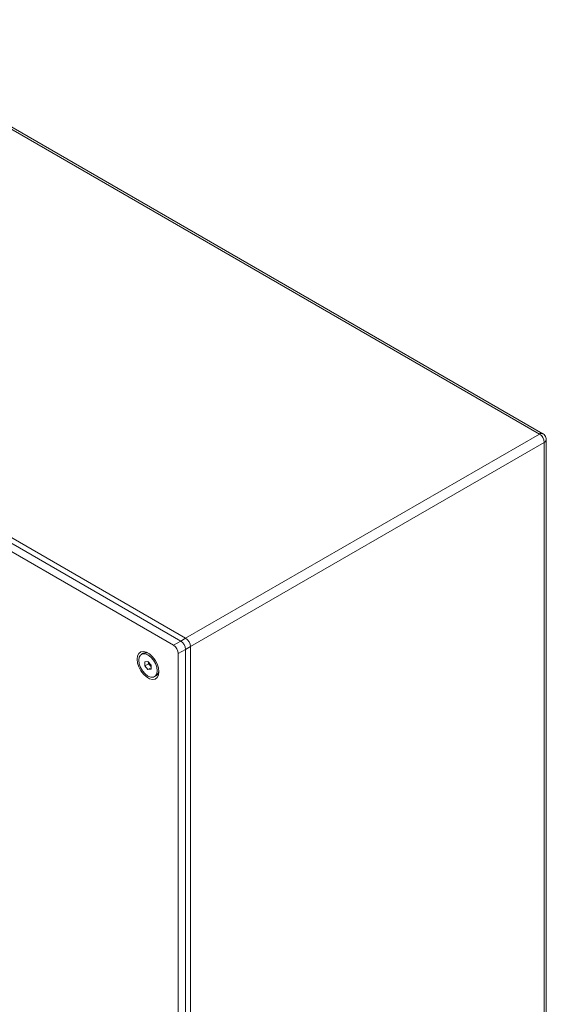
# Model space of a CAD drawing. Units: millimetres. Extents: x 3816 to 7270, y -86 to 2341.
# Drawn here: x 6837 to 6991, y 1478 to 1765 of the extents above; entities that cross this region are included whole.
import ezdxf

# ---------------------------------------------------------------- set-up
doc = ezdxf.new("R2010")
doc.units = ezdxf.units.MM
doc.header["$LTSCALE"] = 7
doc.layers.add('SPEAKER', color=250, linetype='Continuous')

msp = doc.modelspace()

# ---------------------------------------------------------------- linework, layer by layer
at = {"layer": 'SPEAKER', "color": 7, "linetype": 'Continuous', "lineweight": 15}
for p, q in [((6779.22, 1765.33), (6988.52, 1644.51)), ((6989.52, 1644.6), (6780.22, 1765.43)), ((6674.57, 1704.92), (6883.87, 1584.09)), ((6675.98, 1705.74), (6885.28, 1584.91)), ((6881.75, 1582.87), (6672.45, 1703.69)), ((6988.52, 1644.51), (6885.28, 1584.91)), ((6886.7, 1582.46), (6989.94, 1642.06)), ((6989.94, 1642.06), (6989.94, 502.16)), ((6990.52, 502.98), (6990.52, 1642.87)), ((6883.87, 1584.09), (6881.75, 1582.87)), ((6885.3, 1584.9), (6885.28, 1584.91)), ((6883.16, 1580.42), (6885.28, 1581.64)), ((6885.28, 1581.64), (6885.28, 441.75)), ((6886.7, 1582.46), (6886.7, 1582.47)), ((6886.7, 1582.46), (6886.7, 442.57)), ((6872.95, 1580.5), (6872.44, 1580.21)), ((6873.44, 1578.05), (6874.32, 1578.12)), ((6873.44, 1576.87), (6873.44, 1578.05)), ((6874.32, 1578.12), (6875.21, 1577.02)), ((6874.5, 1577.48), (6874.5, 1577.9)), ((6883.16, 440.53), (6883.16, 1580.42)), ((6873.44, 1576.87), (6874.5, 1577.48)), ((6874.32, 1575.77), (6873.44, 1576.87)), ((6874.32, 1575.77), (6875.21, 1576.28)), ((6875.21, 1575.85), (6874.32, 1575.77)), ((6874.94, 1576.93), (6874.5, 1577.48)), ((6875.21, 1576.6), (6874.94, 1576.93)), ((6875.21, 1577.02), (6875.21, 1575.85)), ((6876.21, 1573.69), (6876.71, 1573.98))]:
    msp.add_line(p, q, dxfattribs=at)
at = {"layer": 'SPEAKER', "color": 8, "linetype": 'Continuous', "lineweight": 15}
for p, q in [((6883.88, 1584.08), (6885.3, 1584.9)), ((6886.7, 1582.47), (6885.28, 1581.66))]:
    msp.add_line(p, q, dxfattribs=at)
at = {"layer": 'SPEAKER', "color": 7, "linetype": 'Continuous', "lineweight": 15, "flags": 128}
for points in [[(6877.49, 1575.12), (6877.36, 1576.22), (6876.99, 1577.39), (6876.4, 1578.51), (6875.64, 1579.51), (6874.78, 1580.31), (6873.87, 1580.83), (6873.01, 1581.03), (6872.25, 1580.91), (6871.66, 1580.46), (6871.28, 1579.73), (6871.16, 1578.77), (6871.28, 1577.67), (6871.66, 1576.51), (6872.25, 1575.38), (6873.01, 1574.38), (6873.87, 1573.59), (6874.78, 1573.06), (6875.64, 1572.86), (6876.4, 1572.98), (6876.99, 1573.43), (6877.36, 1574.16), (6877.49, 1575.12)], [(6876.99, 1575.41), (6876.86, 1576.43), (6876.48, 1577.51), (6875.89, 1578.53), (6875.15, 1579.39), (6874.32, 1580.02), (6873.5, 1580.34), (6872.76, 1580.34), (6872.17, 1580), (6871.79, 1579.36), (6871.66, 1578.48), (6871.79, 1577.46), (6872.17, 1576.38), (6872.76, 1575.36), (6873.5, 1574.5), (6874.32, 1573.87), (6875.15, 1573.55), (6875.89, 1573.56), (6876.48, 1573.9), (6876.86, 1574.53), (6876.99, 1575.41)]]:
    msp.add_lwpolyline(points, dxfattribs=at)
at = {"layer": 'SPEAKER', "color": 8, "linetype": 'Continuous', "lineweight": 15}
for centre, radius, start, end in [((6989.11, 1643.69), 1.01, 65.767, 125.611), ((6989.54, 1642.96), 0.986, 293.6939, 354.9921)]:
    msp.add_arc(centre, radius, start, end, dxfattribs=at)
at = {"layer": 'SPEAKER', "color": 7, "linetype": 'Continuous', "lineweight": 15}
for centre, radius, start, end in [((6986.87, 1641.92), 3.07, 2.6049, 57.3951), ((6882.21, 1581.5), 3.07, 2.6049, 57.3951), ((6873.71, 1578.94), 1.74, 59.7539, 116.0785), ((6880.09, 1580.28), 3.07, 2.6049, 57.3951), ((6876.52, 1578.21), 2.03, 189.0821, 219.127), ((6876.33, 1578.04), 1.78, 218.466, 230.6704), ((6875.74, 1575.42), 1.74, 303.9246, 0.2383)]:
    msp.add_arc(centre, radius, start, end, dxfattribs=at)
msp.add_ellipse((6883.9, 1582.47), major_axis=(1.4, 2.43), ratio=0.999892, start_param=5.236023, end_param=6.28322, dxfattribs=at)
msp.add_open_spline([(6990.52, 1642.87), (6990.52, 1642.89), (6990.53, 1643.11), (6990.43, 1643.55), (6990.12, 1644.12), (6989.78, 1644.5), (6989.54, 1644.59), (6989.52, 1644.59)], degree=3, knots=[0, 0, 0, 0, 0.029903, 0.312903, 0.626492, 0.966799, 1, 1, 1, 1], dxfattribs=at)

doc.saveas('drawing.dxf')
